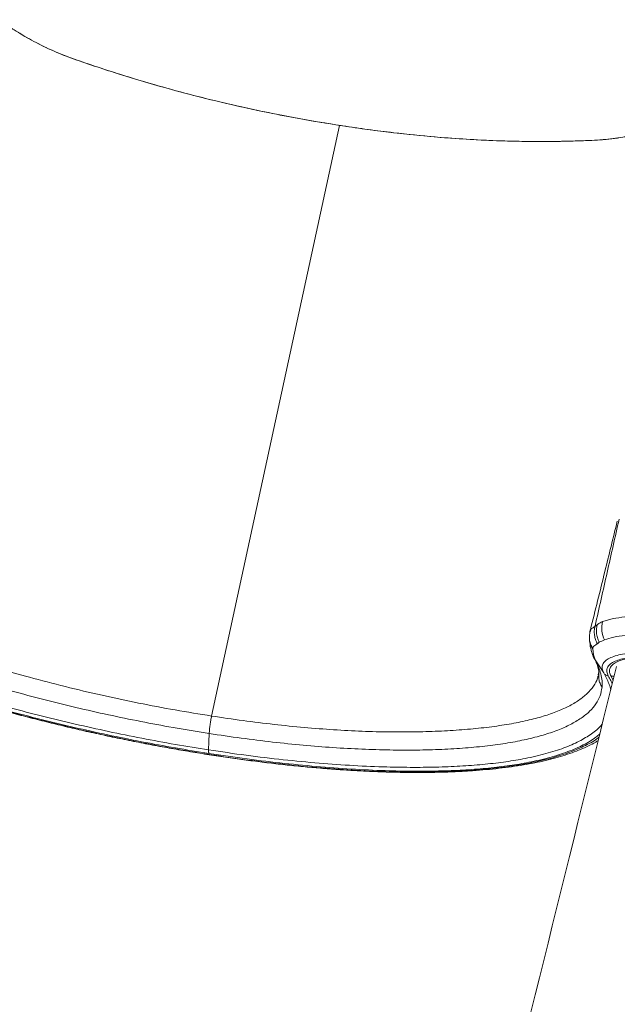
# Model space of a CAD drawing. Units: millimetres. Extents: x -20601 to 8858, y -11486 to 4053.
# Drawn here: x -3381 to -3127, y -8555 to -8138 of the extents above; entities that cross this region are included whole.
import ezdxf

# ---------------------------------------------------------------- set-up
doc = ezdxf.new("R2010")
doc.units = ezdxf.units.MM

msp = doc.modelspace()

# ---------------------------------------------------------------- linework, layer by layer
at = {"color": 7, "linetype": 'Continuous', "lineweight": 15}
for p, q in [((-3299.5, -8433.13), (-3245.26, -8182.61)), ((-3133.58, -8393.1), (-3132.47, -8392.7)), ((-3132.47, -8392.7), (-3129.1, -8391.82)), ((-3138.95, -8397.57), (-3139.03, -8398.03)), ((-3136.84, -8395.12), (-3136.3, -8394.73)), ((-3136.3, -8394.73), (-3135.95, -8394.47)), ((-3139.22, -8400.28), (-3139.16, -8401.06)), ((-3134.99, -8401.85), (-3135.8, -8402.45)), ((-3137.75, -8404.63), (-3137.75, -8404.45)), ((-3137.75, -8404.63), (-3137.64, -8405.96)), ((-3137.64, -8405.96), (-3137.45, -8407.2)), ((-3137.45, -8407.2), (-3136.76, -8409.35)), ((-3137.3, -8408.41), (-3136.98, -8409.01)), ((-3136.76, -8409.35), (-3133.14, -8414.87)), ((-3136.76, -8409.35), (-3136.67, -8409.52)), ((-3135.45, -8415.66), (-3135.49, -8415.85)), ((-3135.24, -8416.19), (-3135.25, -8415.87))]:
    msp.add_line(p, q, dxfattribs=at)
at = {"color": 8, "linetype": 'Continuous', "lineweight": 15}
for p, q in [((-3137.25, -8408.39), (-3136.76, -8409.35)), ((-3136.67, -8409.52), (-3136.94, -8408.99)), ((-3135.27, -8414.83), (-3135.45, -8415.66)), ((-3130, -8416.26), (-3129.18, -8418.01))]:
    msp.add_line(p, q, dxfattribs=at)
at = {"color": 7, "linetype": 'Continuous', "lineweight": 15, "flags": 128}
msp.add_lwpolyline([(-3300.75, -8447.49), (-3300.61, -8444.01), (-3300.47, -8440.54)], dxfattribs=at)
at = {"color": 7, "linetype": 'Continuous', "lineweight": 15}
msp.add_arc((-3123.06, -8395.93), 10.89, 164.9335, 206.6334, dxfattribs=at)
at = {"color": 8, "linetype": 'Continuous', "lineweight": 15}
msp.add_arc((-3129.56, -8413.21), 3.08, 261.7147, 286.1327, dxfattribs=at)
at = {"color": 7, "linetype": 'Continuous', "lineweight": 15}
for points, knots in [([(-3245.26, -8182.61), (-3249.4, -8181.94), (-3257.74, -8180.6), (-3270.54, -8178.22), (-3283.9, -8175.46), (-3298.04, -8172.22), (-3312.84, -8168.46), (-3327.9, -8164.21), (-3341.07, -8160.15), (-3352.1, -8156.48), (-3361.15, -8153.4), (-3369.77, -8149.69), (-3378.01, -8145.41), (-3385.77, -8140.59), (-3392.83, -8135.39), (-3399.17, -8129.93), (-3404.69, -8124.26), (-3409.86, -8118.44), (-3414.84, -8112.53), (-3421.01, -8104.7), (-3428.03, -8094.9), (-3435.41, -8083.08), (-3441.82, -8071.21), (-3447.21, -8059.42), (-3451.58, -8047.83), (-3454.73, -8037.31), (-3456.88, -8027.87), (-3458.3, -8019.44), (-3458.75, -8014.02), (-3458.97, -8011.33)], [0, 0, 0, 0, 0.0379422, 0.0764607, 0.1169474, 0.160121, 0.2058697, 0.252905, 0.2991696, 0.3281807, 0.3561544, 0.3840068, 0.4118795, 0.4397118, 0.4674441, 0.493449, 0.5192736, 0.5451225, 0.5711068, 0.5972039, 0.6468138, 0.6964537, 0.7458516, 0.7947471, 0.8429603, 0.8903889, 0.9273111, 0.9638111, 1, 1, 1, 1]), ([(-3458.97, -8011.33), (-3458.63, -8015.06), (-3457.95, -8022.53), (-3455.56, -8034.19), (-3452.19, -8046.05), (-3447.78, -8058.05), (-3442.18, -8070.52), (-3435.29, -8083.36), (-3429.04, -8093.24), (-3424.47, -8099.82), (-3422.04, -8103.19), (-3419.52, -8106.55), (-3416.95, -8109.85), (-3414.25, -8113.22), (-3410.63, -8117.53), (-3406.07, -8122.73), (-3400.54, -8128.63), (-3394.41, -8134.1), (-3387.76, -8139.2), (-3380.61, -8143.88), (-3372.57, -8148.33), (-3363.72, -8152.42), (-3354.06, -8155.84), (-3344.42, -8159.04), (-3332.19, -8162.92), (-3317.34, -8167.25), (-3299.83, -8171.82), (-3282.24, -8175.86), (-3264.52, -8179.41), (-3246.68, -8182.48), (-3228.88, -8185), (-3211.22, -8186.99), (-3193.68, -8188.43), (-3178.83, -8189.16), (-3166.63, -8189.44), (-3157.03, -8189.48), (-3147.55, -8189.32), (-3138.22, -8189.03), (-3129.28, -8188.42), (-3120.95, -8186.9), (-3113.24, -8184.7), (-3106.09, -8181.75), (-3099.6, -8178.13), (-3093.89, -8173.84), (-3088.83, -8169.07), (-3083.54, -8163.63), (-3079.88, -8159.56), (-3078.01, -8157.05), (-3077.89, -8156.89)], [0, 0, 0, 0, 0.031052, 0.062095, 0.093135, 0.124168, 0.155235, 0.18941, 0.223573, 0.232532, 0.241469, 0.250414, 0.259419, 0.268102, 0.277673, 0.294752, 0.311072, 0.327329, 0.343571, 0.359821, 0.37607, 0.395234, 0.413945, 0.432628, 0.451305, 0.484665, 0.518026, 0.551369, 0.584735, 0.618675, 0.652726, 0.686775, 0.720846, 0.754902, 0.774021, 0.793136, 0.812248, 0.831262, 0.850131, 0.867895, 0.885809, 0.903648, 0.9215, 0.939321, 0.957155, 0.975028, 0.998388, 1, 1, 1, 1]), ([(-3077.85, -8156.7), (-3078.44, -8157.5), (-3080.57, -8160.37), (-3084.82, -8164.99), (-3090.4, -8170.61), (-3096.4, -8175.97), (-3103.51, -8180.49), (-3111.52, -8184.12), (-3120.29, -8186.79), (-3129.64, -8188.5), (-3139.64, -8189.08), (-3150.59, -8189.41), (-3162.55, -8189.5), (-3175.33, -8189.27), (-3188.07, -8188.72), (-3200.4, -8187.89), (-3212.19, -8186.85), (-3223.47, -8185.61), (-3234.41, -8184.23), (-3241.66, -8183.15), (-3245.26, -8182.61)], [0, 0, 0, 0, 0.020862, 0.075289, 0.1294, 0.18325, 0.237487, 0.292084, 0.3459, 0.399743, 0.453606, 0.509468, 0.575708, 0.643241, 0.709748, 0.773428, 0.833615, 0.890655, 0.945554, 1, 1, 1, 1]), ([(-3630.32, -8331.2), (-3630.43, -8330.63), (-3630.64, -8329.5), (-3630.13, -8327.96), (-3629.01, -8326.57), (-3627.23, -8325.36), (-3624.85, -8324.34), (-3621.87, -8323.52), (-3618.35, -8322.92), (-3614.33, -8322.54), (-3609.86, -8322.39), (-3605, -8322.47), (-3599.82, -8322.78), (-3594.37, -8323.31), (-3588.74, -8324.06), (-3582.99, -8325.02), (-3577.19, -8326.17), (-3571.43, -8327.51), (-3565.78, -8329.01), (-3560.31, -8330.65), (-3555.09, -8332.42), (-3550.19, -8334.29), (-3545.67, -8336.23), (-3541.59, -8338.22), (-3538.01, -8340.23), (-3534.91, -8342.29), (-3532.4, -8344.33), (-3530.49, -8346.35), (-3529.47, -8348.15), (-3528.7, -8349.75), (-3527.78, -8351.29), (-3526.75, -8352.84), (-3524.93, -8355.31), (-3521.97, -8358.75), (-3517.02, -8363.5), (-3510.71, -8368.63), (-3502.85, -8374.13), (-3494.31, -8379.39), (-3485.32, -8384.38), (-3476.09, -8389.06), (-3466.22, -8393.68), (-3455.76, -8398.2), (-3444.74, -8402.64), (-3433.14, -8407), (-3421.02, -8411.25), (-3408.47, -8415.37), (-3395.59, -8419.3), (-3382.43, -8423.05), (-3368.99, -8426.61), (-3355.34, -8429.93), (-3341.59, -8433.01), (-3327.83, -8435.81), (-3314.1, -8438.35), (-3305.02, -8439.81), (-3300.47, -8440.54)], [0, 0, 0, 0, 0.0121976, 0.0243913, 0.0366729, 0.048887, 0.0610783, 0.0733761, 0.085587, 0.0977808, 0.1100914, 0.1222923, 0.1344996, 0.1468067, 0.1590087, 0.1712259, 0.1835271, 0.1957331, 0.2079453, 0.2202469, 0.2324464, 0.2446502, 0.2569538, 0.2691377, 0.2813454, 0.2936041, 0.3064773, 0.319189, 0.3319392, 0.342501, 0.353053, 0.3635845, 0.3741047, 0.4029541, 0.4317293, 0.4660632, 0.500389, 0.534744, 0.5639973, 0.5932771, 0.622395, 0.6513254, 0.6801712, 0.7090987, 0.7382647, 0.7673023, 0.7962185, 0.8251482, 0.8542176, 0.8835167, 0.9127096, 0.9417711, 0.9708214, 1, 1, 1, 1]), ([(-3626.24, -8337.47), (-3626.32, -8336.73), (-3626.49, -8335.26), (-3625.07, -8333.41), (-3622.48, -8331.9), (-3618.65, -8330.78), (-3613.75, -8330.09), (-3607.89, -8329.84), (-3601.26, -8330.04), (-3594.04, -8330.7), (-3586.45, -8331.78), (-3578.69, -8333.25), (-3571.01, -8335.08), (-3563.6, -8337.22), (-3556.7, -8339.59), (-3550.48, -8342.14), (-3545.16, -8344.78), (-3541.1, -8347.3), (-3538.24, -8349.61), (-3536.41, -8351.67), (-3535.58, -8353.54), (-3534.54, -8355.4), (-3533.34, -8357.26), (-3531.37, -8359.99), (-3528.26, -8363.62), (-3523.68, -8368.04), (-3518.52, -8372.35), (-3512.87, -8376.55), (-3506.53, -8380.8), (-3499.22, -8385.26), (-3490.9, -8389.9), (-3481.51, -8394.7), (-3471.4, -8399.47), (-3460.6, -8404.17), (-3449.21, -8408.79), (-3437.28, -8413.26), (-3424.88, -8417.6), (-3411.99, -8421.78), (-3398.69, -8425.8), (-3385.08, -8429.63), (-3371.27, -8433.23), (-3357.32, -8436.59), (-3343.24, -8439.72), (-3329.06, -8442.6), (-3314.84, -8445.23), (-3305.44, -8446.74), (-3300.75, -8447.49)], [0, 0, 0, 0, 0.016662, 0.033258, 0.049918, 0.066521, 0.08318, 0.099791, 0.116452, 0.133068, 0.149732, 0.166349, 0.183013, 0.19963, 0.216288, 0.232908, 0.249559, 0.266179, 0.280051, 0.293694, 0.307014, 0.319901, 0.332765, 0.345616, 0.375722, 0.405637, 0.432299, 0.45902, 0.485899, 0.512854, 0.543276, 0.573606, 0.603988, 0.634566, 0.665105, 0.6954, 0.725619, 0.755924, 0.786472, 0.817041, 0.847406, 0.877707, 0.908073, 0.938644, 0.969324, 1, 1, 1, 1]), ([(-3300.59, -8449), (-3305.34, -8448.23), (-3314.83, -8446.71), (-3329.19, -8444.05), (-3343.51, -8441.15), (-3357.74, -8438), (-3371.83, -8434.61), (-3385.8, -8430.98), (-3399.56, -8427.14), (-3413.02, -8423.09), (-3426.03, -8418.88), (-3438.57, -8414.5), (-3450.64, -8409.97), (-3462.16, -8405.31), (-3473.06, -8400.55), (-3483.28, -8395.72), (-3492.77, -8390.87), (-3501.87, -8385.78), (-3510.42, -8380.49), (-3518.21, -8375.05), (-3524.89, -8369.67), (-3530.2, -8364.61), (-3534.29, -8359.85), (-3536.69, -8356.3), (-3538.04, -8353.71), (-3538.9, -8352), (-3540.63, -8350.16), (-3543.26, -8348.07), (-3547.05, -8345.73), (-3552.13, -8343.22), (-3558.06, -8340.81), (-3564.63, -8338.56), (-3571.69, -8336.54), (-3579.01, -8334.8), (-3586.39, -8333.39), (-3593.61, -8332.37), (-3600.49, -8331.74), (-3606.8, -8331.54), (-3612.37, -8331.77), (-3617.05, -8332.42), (-3620.69, -8333.47), (-3623.17, -8334.9), (-3624.53, -8336.65), (-3624.37, -8338.04), (-3624.29, -8338.74)], [0, 0, 0, 0, 0.031212, 0.062426, 0.093525, 0.124415, 0.155238, 0.186131, 0.217341, 0.248333, 0.279189, 0.309964, 0.340817, 0.371912, 0.403037, 0.43396, 0.464872, 0.495791, 0.530606, 0.56541, 0.599945, 0.634576, 0.665227, 0.696025, 0.70817, 0.720311, 0.732447, 0.744778, 0.760719, 0.776688, 0.792624, 0.808595, 0.824527, 0.8405, 0.856429, 0.872404, 0.888329, 0.904303, 0.920225, 0.936199, 0.952119, 0.968095, 0.984014, 1, 1, 1, 1]), ([(-3299.5, -8433.13), (-3304.64, -8432.3), (-3314.91, -8430.65), (-3330.46, -8427.69), (-3346.02, -8424.38), (-3361.52, -8420.71), (-3375.97, -8416.93), (-3389.29, -8413.14), (-3401.51, -8409.42), (-3413.47, -8405.54), (-3425.09, -8401.54), (-3436.27, -8397.45), (-3447.65, -8393.04), (-3459.11, -8388.27), (-3470.5, -8383.1), (-3481.06, -8377.84), (-3490.69, -8372.53), (-3499.12, -8367.34), (-3506.38, -8362.3), (-3512.49, -8357.45), (-3517.02, -8353.22), (-3520.31, -8349.6), (-3522.57, -8346.69), (-3523.93, -8344.59), (-3524.67, -8343.27), (-3525.03, -8342.59), (-3525.25, -8342.14), (-3525.36, -8341.92)], [0, 0, 0, 0, 0.050003, 0.099803, 0.149705, 0.199948, 0.249952, 0.291358, 0.332701, 0.374112, 0.41582, 0.457339, 0.498599, 0.548178, 0.598037, 0.64827, 0.698473, 0.748722, 0.79557, 0.842455, 0.889205, 0.920102, 0.951102, 0.978436, 0.985613, 0.992799, 1, 1, 1, 1]), ([(-3541.67, -8351.36), (-3541.44, -8351.83), (-3540.77, -8353.2), (-3539.42, -8355.46), (-3537.53, -8358.17), (-3535.32, -8360.91), (-3532.81, -8363.66), (-3530, -8366.44), (-3526.91, -8369.22), (-3523.53, -8372.01), (-3519.88, -8374.81), (-3515.95, -8377.61), (-3511.77, -8380.42), (-3507.32, -8383.22), (-3502.63, -8386.02), (-3497.69, -8388.81), (-3492.52, -8391.59), (-3487.11, -8394.35), (-3481.48, -8397.1), (-3475.64, -8399.83), (-3469.59, -8402.54), (-3463.34, -8405.21), (-3456.91, -8407.86), (-3450.29, -8410.47), (-3443.51, -8413.04), (-3436.57, -8415.57), (-3429.47, -8418.05), (-3422.24, -8420.49), (-3414.88, -8422.87), (-3407.39, -8425.2), (-3399.81, -8427.46), (-3392.12, -8429.67), (-3384.35, -8431.81), (-3376.51, -8433.88), (-3368.6, -8435.87), (-3360.64, -8437.8), (-3352.65, -8439.64), (-3344.62, -8441.4), (-3336.58, -8443.09), (-3328.54, -8444.68), (-3320.5, -8446.19), (-3312.49, -8447.61), (-3304.5, -8448.93), (-3296.56, -8450.17), (-3288.68, -8451.3), (-3280.86, -8452.34), (-3273.12, -8453.28), (-3265.46, -8454.12), (-3257.91, -8454.86), (-3250.47, -8455.49), (-3243.15, -8456.02), (-3235.96, -8456.45), (-3228.91, -8456.77), (-3222.02, -8456.98), (-3215.29, -8457.09), (-3208.73, -8457.09), (-3202.36, -8456.98), (-3196.17, -8456.77), (-3190.18, -8456.45), (-3184.4, -8456.02), (-3178.84, -8455.48), (-3173.5, -8454.84), (-3168.38, -8454.09), (-3163.51, -8453.23), (-3158.87, -8452.27), (-3154.49, -8451.2), (-3150.36, -8450.02), (-3146.49, -8448.73), (-3142.87, -8447.33), (-3139.55, -8445.81), (-3137.09, -8444.55), (-3135.83, -8443.74), (-3135.49, -8443.52)], [0, 0, 0, 0, 0.007657, 0.022127, 0.036694, 0.051352, 0.06605, 0.080752, 0.095438, 0.110101, 0.124739, 0.139352, 0.153942, 0.168512, 0.183063, 0.197599, 0.21212, 0.226629, 0.241128, 0.255617, 0.270098, 0.284572, 0.299041, 0.313503, 0.327962, 0.342416, 0.356866, 0.371314, 0.385759, 0.400202, 0.414642, 0.429081, 0.443519, 0.457955, 0.472391, 0.486826, 0.50126, 0.515694, 0.530128, 0.544563, 0.558997, 0.573432, 0.587868, 0.602304, 0.616742, 0.631181, 0.645622, 0.660065, 0.67451, 0.688958, 0.703408, 0.717862, 0.732321, 0.746783, 0.761251, 0.775725, 0.790205, 0.804694, 0.819191, 0.833698, 0.848217, 0.86275, 0.877298, 0.891864, 0.90645, 0.921058, 0.935691, 0.950351, 0.965037, 0.979746, 0.994469, 1, 1, 1, 1]), ([(-3127.35, -8350.49), (-3129.11, -8357.62), (-3132.91, -8373), (-3136.72, -8388.33), (-3138.76, -8396.55)], [0, 0, 0, 0, 0.463625, 1, 1, 1, 1]), ([(-3126.6, -8349.57), (-3128.29, -8357.12), (-3131.66, -8372.18), (-3135.07, -8387.29), (-3136.78, -8394.83)], [0, 0, 0, 0, 0.501514, 1, 1, 1, 1]), ([(-3135.18, -8393.93), (-3134.98, -8393.8), (-3134.57, -8393.54), (-3134.13, -8393.33), (-3133.9, -8393.23)], [0, 0, 0, 0, 0.5, 1, 1, 1, 1]), ([(-3133.9, -8393.23), (-3133.85, -8393.21), (-3133.74, -8393.16), (-3133.63, -8393.12), (-3133.58, -8393.1)], [0, 0, 0, 0, 0.5, 1, 1, 1, 1]), ([(-3129.1, -8391.82), (-3127.53, -8391.55), (-3124.95, -8391.11), (-3120.72, -8390.79), (-3118.11, -8390.73), (-3116.81, -8390.71)], [0, 0, 0, 0, 0.438065, 0.719568, 1, 1, 1, 1]), ([(-3138.39, -8396.14), (-3138.66, -8396.8), (-3139.22, -8398.14), (-3139.21, -8399.7), (-3139.21, -8400.5)], [0, 0, 0, 0, 0.488497, 1, 1, 1, 1]), ([(-3138.73, -8396.56), (-3138.68, -8396.46), (-3138.6, -8396.3), (-3138.45, -8396.2), (-3138.39, -8396.15)], [0, 0, 0, 0, 0.581101, 1, 1, 1, 1]), ([(-3137.42, -8395.54), (-3137.33, -8395.48), (-3137.14, -8395.35), (-3136.95, -8395.2), (-3136.84, -8395.12)], [0, 0, 0, 0, 0.494865, 1, 1, 1, 1]), ([(-3135.8, -8402.45), (-3136.08, -8401.88), (-3136.64, -8400.73), (-3137.07, -8398.85), (-3137.18, -8396.95), (-3136.96, -8395.73), (-3136.84, -8395.12)], [0, 0, 0, 0, 0.247669, 0.5, 0.752331, 1, 1, 1, 1]), ([(-3134.99, -8401.85), (-3135.29, -8401.2), (-3135.9, -8399.89), (-3136.39, -8397.35), (-3136.12, -8395.56), (-3135.95, -8394.47)], [0, 0, 0, 0, 0.278162, 0.561458, 1, 1, 1, 1]), ([(-3135.95, -8394.47), (-3135.83, -8394.38), (-3135.58, -8394.21), (-3135.32, -8394.02), (-3135.18, -8393.93)], [0, 0, 0, 0, 0.499995, 1, 1, 1, 1]), ([(-3139.17, -8400.28), (-3139.16, -8400.56), (-3139.14, -8401.44), (-3138.68, -8402.88), (-3138.06, -8403.93), (-3137.75, -8404.45)], [0, 0, 0, 0, 0.19152, 0.599771, 1, 1, 1, 1]), ([(-3137.75, -8404.63), (-3138.06, -8404.12), (-3138.68, -8403.09), (-3139.13, -8401.65), (-3139.15, -8400.76), (-3139.16, -8400.47)], [0, 0, 0, 0, 0.395192, 0.798434, 1, 1, 1, 1]), ([(-3139.16, -8400.99), (-3139.02, -8402.19), (-3138.73, -8404.62), (-3138.12, -8406.31), (-3137.81, -8407.16)], [0, 0, 0, 0, 0.494379, 1, 1, 1, 1]), ([(-3132.8, -8400.81), (-3133.2, -8400.97), (-3134, -8401.3), (-3134.66, -8401.67), (-3134.99, -8401.85)], [0, 0, 0, 0, 0.499653, 1, 1, 1, 1]), ([(-3037.78, -8422.86), (-3038.5, -8422), (-3039.93, -8420.3), (-3043.5, -8417.6), (-3048, -8414.89), (-3053.46, -8412.2), (-3059.69, -8409.62), (-3066.58, -8407.18), (-3073.93, -8404.97), (-3081.6, -8403.01), (-3089.4, -8401.37), (-3097.14, -8400.08), (-3104.66, -8399.18), (-3111.75, -8398.67), (-3118.29, -8398.57), (-3124.07, -8398.9), (-3129.07, -8399.61), (-3131.55, -8400.41), (-3132.8, -8400.81)], [0, 0, 0, 0, 0.062579, 0.124811, 0.187541, 0.249718, 0.31247, 0.374754, 0.437443, 0.49985, 0.56235, 0.624941, 0.687296, 0.750039, 0.812312, 0.875069, 0.937297, 1, 1, 1, 1]), ([(-3136.42, -8402.91), (-3136.71, -8403.13), (-3137.16, -8403.45), (-3137.67, -8403.79), (-3137.73, -8404.23), (-3137.75, -8404.45)], [0, 0, 0, 0, 0.4999672, 0.7500824, 1, 1, 1, 1]), ([(-3135.8, -8402.45), (-3135.91, -8402.53), (-3136.12, -8402.69), (-3136.32, -8402.84), (-3136.42, -8402.91)], [0, 0, 0, 0, 0.499568, 1, 1, 1, 1]), ([(-3133.14, -8414.87), (-3133.4, -8414.29), (-3133.92, -8413.12), (-3133.75, -8411.52), (-3132.89, -8410.09), (-3131.29, -8408.85), (-3128.99, -8407.82), (-3126.03, -8407.02), (-3122.45, -8406.45), (-3118.32, -8406.14), (-3113.7, -8406.08), (-3108.67, -8406.27), (-3103.31, -8406.72), (-3097.7, -8407.41), (-3091.94, -8408.33), (-3086.13, -8409.47), (-3080.34, -8410.81), (-3074.69, -8412.33), (-3069.26, -8414), (-3064.14, -8415.8), (-3059.41, -8417.7), (-3055.16, -8419.66), (-3051.44, -8421.65), (-3048.34, -8423.65), (-3045.84, -8425.62), (-3044.77, -8426.87), (-3044.23, -8427.5)], [0, 0, 0, 0, 0.0416946, 0.0831919, 0.1250272, 0.1665887, 0.2081875, 0.2500184, 0.2915114, 0.3333018, 0.3749654, 0.4165061, 0.4583812, 0.4999336, 0.5415942, 0.583408, 0.6249228, 0.6667311, 0.7083818, 0.749913, 0.7917807, 0.833297, 0.8749565, 0.9167268, 0.9582116, 1, 1, 1, 1]), ([(-3137.77, -8407.15), (-3137.73, -8407.33), (-3137.62, -8407.77), (-3137.39, -8408.16), (-3137.25, -8408.39)], [0, 0, 0, 0, 0.399811, 1, 1, 1, 1]), ([(-3137.1, -8408.69), (-3137.27, -8408.41), (-3137.49, -8408.06), (-3137.59, -8407.65), (-3137.62, -8407.56)], [0, 0, 0, 0, 0.774939, 1, 1, 1, 1]), ([(-3136.6, -8409.65), (-3136.61, -8409.63), (-3136.63, -8409.59), (-3136.65, -8409.55), (-3136.67, -8409.52)], [0, 0, 0, 0, 0.5024868, 1, 1, 1, 1]), ([(-3136.45, -8409.92), (-3136.48, -8409.87), (-3136.52, -8409.79), (-3136.57, -8409.7), (-3136.6, -8409.65)], [0, 0, 0, 0, 0.498027, 1, 1, 1, 1]), ([(-3136.46, -8409.9), (-3136.2, -8410.53), (-3135.61, -8411.94), (-3135.15, -8414.14), (-3135.24, -8415.54), (-3135.29, -8416.25)], [0, 0, 0, 0, 0.286419, 0.64342, 1, 1, 1, 1]), ([(-3133.83, -8420.94), (-3133.8, -8420.03), (-3133.73, -8418.2), (-3134.28, -8415.32), (-3135.35, -8412.21), (-3136.08, -8410.68), (-3136.45, -8409.92)], [0, 0, 0, 0, 0.249956, 0.499942, 0.749932, 1, 1, 1, 1]), ([(-3046.5, -8428.12), (-3047.02, -8427.52), (-3048.05, -8426.33), (-3050.44, -8424.46), (-3053.4, -8422.57), (-3056.94, -8420.68), (-3061, -8418.82), (-3065.51, -8417.02), (-3070.38, -8415.32), (-3075.55, -8413.73), (-3080.93, -8412.29), (-3086.44, -8411.01), (-3091.97, -8409.93), (-3097.46, -8409.05), (-3102.79, -8408.39), (-3107.89, -8407.96), (-3112.68, -8407.78), (-3117.09, -8407.83), (-3121.02, -8408.12), (-3124.43, -8408.65), (-3127.25, -8409.41), (-3129.44, -8410.38), (-3130.97, -8411.55), (-3131.8, -8412.9), (-3131.96, -8414.41), (-3131.47, -8415.52), (-3131.23, -8416.08)], [0, 0, 0, 0, 0.041857, 0.083495, 0.125118, 0.166631, 0.208389, 0.250154, 0.291701, 0.333303, 0.375118, 0.416635, 0.458354, 0.500057, 0.541658, 0.583346, 0.624982, 0.666671, 0.708405, 0.749914, 0.791672, 0.833406, 0.874908, 0.916677, 0.958336, 1, 1, 1, 1]), ([(-3095.46, -8409.53), (-3096.14, -8409.42), (-3097.4, -8409.23), (-3099.16, -8409), (-3101.16, -8408.75), (-3103.23, -8408.53), (-3105.42, -8408.34), (-3107.33, -8408.2), (-3109.1, -8408.11), (-3110.56, -8408.05), (-3111.88, -8408.02), (-3112.93, -8408.01), (-3113.98, -8408.02), (-3115.03, -8408.03), (-3116.3, -8408.07), (-3117.89, -8408.16), (-3119.53, -8408.29), (-3121.36, -8408.51), (-3123.59, -8408.88), (-3126.07, -8409.51), (-3128.31, -8410.48), (-3129.87, -8411.67), (-3130.68, -8413.05), (-3130.8, -8414.57), (-3130.27, -8415.7), (-3130, -8416.26)], [0, 0, 0, 0, 0.030956, 0.057538, 0.080995, 0.123954, 0.155451, 0.186947, 0.218488, 0.24513, 0.263086, 0.288678, 0.301718, 0.32157, 0.348233, 0.376213, 0.417555, 0.453171, 0.501361, 0.582814, 0.666633, 0.750452, 0.834271, 0.917294, 1, 1, 1, 1]), ([(-3127.72, -8412.12), (-3147.06, -8490.33), (-3185.97, -8647.64), (-3224.89, -8804.9), (-3244.46, -8883.97)], [0, 0, 0, 0, 0.497186, 1, 1, 1, 1]), ([(-3131.23, -8416.08), (-3131.42, -8416.04), (-3131.81, -8415.96), (-3132.34, -8415.69), (-3132.8, -8415.33), (-3133.03, -8415.03), (-3133.14, -8414.87)], [0, 0, 0, 0, 0.247398, 0.5, 0.752602, 1, 1, 1, 1]), ([(-3300.47, -8440.54), (-3295.94, -8441.21), (-3286.88, -8442.56), (-3273.58, -8444.19), (-3260.57, -8445.54), (-3247.93, -8446.54), (-3235.67, -8447.23), (-3223.81, -8447.59), (-3212.48, -8447.62), (-3201.74, -8447.33), (-3191.68, -8446.73), (-3182.31, -8445.82), (-3173.65, -8444.6), (-3165.78, -8443.08), (-3158.72, -8441.26), (-3152.49, -8439.15), (-3147.1, -8436.76), (-3142.58, -8434.08), (-3138.95, -8431.15), (-3136.27, -8427.98), (-3134.46, -8424.59), (-3134.04, -8422.16), (-3133.83, -8420.94)], [0, 0, 0, 0, 0.050322, 0.100734, 0.150878, 0.200839, 0.250815, 0.301004, 0.351301, 0.401154, 0.45073, 0.500366, 0.550321, 0.600472, 0.650345, 0.700087, 0.749927, 0.800108, 0.850334, 0.900234, 0.950042, 1, 1, 1, 1]), ([(-3137.56, -8904.45), (-3137.17, -8902.33), (-3136.09, -8896.34), (-3134.38, -8886.84), (-3132.47, -8876.29), (-3130.75, -8866.79), (-3129.22, -8858.33), (-3127.87, -8850.91), (-3126.76, -8844.75), (-3125.85, -8839.75), (-3125.14, -8835.84), (-3124.57, -8832.73), (-3124.16, -8830.42), (-3123.88, -8828.88), (-3123.62, -8827.48), (-3123.29, -8825.65), (-3122.78, -8822.87), (-3122.12, -8819.21), (-3121.29, -8814.66), (-3120.29, -8809.14), (-3119.1, -8802.6), (-3117.72, -8795.04), (-3116.21, -8786.78), (-3114.65, -8778.21), (-3113.09, -8769.7), (-3110.91, -8757.76), (-3108.14, -8742.66), (-3104.94, -8725.25), (-3102.01, -8709.33), (-3099.34, -8694.84), (-3096.75, -8680.8), (-3094.02, -8666.07), (-3091.06, -8650.1), (-3087.82, -8632.7), (-3084.41, -8614.48), (-3081.32, -8597.93), (-3078.56, -8583.24), (-3076.23, -8570.89), (-3073.99, -8559.01), (-3071.91, -8548.03), (-3070.06, -8538.26), (-3068.43, -8529.68), (-3067.01, -8522.22), (-3065.9, -8516.4), (-3065.06, -8511.98), (-3064.37, -8508.34), (-3063.54, -8504.02), (-3062.48, -8498.48), (-3061.17, -8491.6), (-3059.59, -8483.37), (-3057.76, -8473.83), (-3055.67, -8462.96), (-3053.32, -8450.77), (-3051.01, -8438.8), (-3049.47, -8430.89), (-3048.81, -8427.48)], [0, 0, 0, 0, 0.013332, 0.037613, 0.059704, 0.079604, 0.097313, 0.112832, 0.126161, 0.136027, 0.144216, 0.150728, 0.155562, 0.15872, 0.160386, 0.164371, 0.170202, 0.177877, 0.187397, 0.198762, 0.212614, 0.228482, 0.246312, 0.264514, 0.282353, 0.299827, 0.339578, 0.377306, 0.409283, 0.439649, 0.468448, 0.497562, 0.532365, 0.568874, 0.607089, 0.647011, 0.672977, 0.699533, 0.724736, 0.747774, 0.768647, 0.786176, 0.801819, 0.815577, 0.822801, 0.829624, 0.83849, 0.850015, 0.864516, 0.881785, 0.901822, 0.924628, 0.950201, 0.978542, 1, 1, 1, 1]), ([(-3300.47, -8440.54), (-3300.44, -8439.96), (-3300.37, -8438.79), (-3300.16, -8436.89), (-3299.87, -8434.97), (-3299.62, -8433.74), (-3299.5, -8433.13)], [0, 0, 0, 0, 0.247668, 0.5, 0.752332, 1, 1, 1, 1]), ([(-3300.59, -8449), (-3300.62, -8448.93), (-3300.68, -8448.78), (-3300.73, -8448.43), (-3300.76, -8448.01), (-3300.75, -8447.66), (-3300.75, -8447.49)], [0, 0, 0, 0, 0.24748, 0.5, 0.75252, 1, 1, 1, 1])]:
    msp.add_open_spline(points, degree=3, knots=knots, dxfattribs=at)
at = {"color": 8, "linetype": 'Continuous', "lineweight": 15}
for points, knots in [([(-3135.13, -8442.08), (-3135.24, -8442.17), (-3136.71, -8443.47), (-3140.74, -8445.64), (-3147.27, -8448.54), (-3155.12, -8451.01), (-3164.06, -8453.07), (-3174.08, -8454.71), (-3185.12, -8455.91), (-3197.09, -8456.67), (-3209.93, -8456.98), (-3223.56, -8456.84), (-3237.88, -8456.25), (-3252.82, -8455.22), (-3268.26, -8453.75), (-3284.13, -8451.85), (-3300.31, -8449.53), (-3316.7, -8446.81), (-3333.2, -8443.7), (-3349.71, -8440.23), (-3366.12, -8436.42), (-3382.33, -8432.28), (-3398.23, -8427.85), (-3413.73, -8423.16), (-3428.72, -8418.23), (-3443.12, -8413.09), (-3456.83, -8407.79), (-3469.76, -8402.34), (-3481.84, -8396.79), (-3492.98, -8391.17), (-3503.12, -8385.52), (-3512.2, -8379.86), (-3520.14, -8374.25), (-3526.92, -8368.71), (-3532.45, -8363.28), (-3536.82, -8357.98), (-3538.65, -8354.6), (-3539.57, -8352.91)], [0, 0, 0, 0, 0.002305, 0.031649, 0.060993, 0.090337, 0.119681, 0.149025, 0.178369, 0.207713, 0.237057, 0.266401, 0.295745, 0.325089, 0.354433, 0.383777, 0.413121, 0.442464, 0.471808, 0.501152, 0.530496, 0.55984, 0.589184, 0.618528, 0.647872, 0.677216, 0.70656, 0.735904, 0.765248, 0.794592, 0.823936, 0.85328, 0.882624, 0.911968, 0.941312, 0.970656, 1, 1, 1, 1]), ([(-3138.95, -8397.57), (-3138.96, -8397.3), (-3138.98, -8396.9), (-3138.79, -8396.65), (-3138.73, -8396.56)], [0, 0, 0, 0, 0.670789, 1, 1, 1, 1]), ([(-3138.39, -8396.15), (-3138.34, -8396.11), (-3138.17, -8395.98), (-3137.84, -8395.82), (-3137.56, -8395.63), (-3137.42, -8395.54)], [0, 0, 0, 0, 0.169228, 0.596159, 1, 1, 1, 1]), ([(-3135.57, -8416.19), (-3135.63, -8416.51), (-3135.93, -8418.01), (-3137.39, -8420.49), (-3139.97, -8423.61), (-3143.54, -8426.48), (-3147.98, -8429.1), (-3153.29, -8431.44), (-3159.42, -8433.5), (-3166.37, -8435.28), (-3174.12, -8436.77), (-3182.67, -8437.98), (-3191.95, -8438.91), (-3201.91, -8439.55), (-3212.56, -8439.9), (-3223.79, -8439.93), (-3235.53, -8439.64), (-3247.65, -8439), (-3260.14, -8438.04), (-3272.98, -8436.73), (-3286.1, -8435.12), (-3295.04, -8433.79), (-3299.5, -8433.13)], [0, 0, 0, 0, 0.013877, 0.065583, 0.117384, 0.169527, 0.221629, 0.273381, 0.325035, 0.376829, 0.42889, 0.480752, 0.532267, 0.583725, 0.635474, 0.687687, 0.739778, 0.791649, 0.843492, 0.895516, 0.947814, 1, 1, 1, 1]), ([(-3135.25, -8415.87), (-3135.27, -8415.73), (-3135.29, -8415.58), (-3135.27, -8415.44), (-3135.27, -8415.42)], [0, 0, 0, 0, 0.918251, 1, 1, 1, 1]), ([(-3133.83, -8420.94), (-3134.14, -8420.38), (-3134.75, -8419.26), (-3135.21, -8417.63), (-3135.23, -8416.59), (-3135.24, -8416.19)], [0, 0, 0, 0, 0.3775, 0.762486, 1, 1, 1, 1]), ([(-3130.16, -8421.97), (-3130.2, -8421.78), (-3130.38, -8420.89), (-3130.95, -8419.27), (-3131.88, -8417.1), (-3132.72, -8415.62), (-3133.14, -8414.87)], [0, 0, 0, 0, 0.086039, 0.390091, 0.694119, 1, 1, 1, 1]), ([(-3131.23, -8416.08), (-3130.84, -8416.76), (-3130.19, -8417.89), (-3129.71, -8418.98), (-3129.52, -8419.42)], [0, 0, 0, 0, 0.605598, 1, 1, 1, 1]), ([(-3300.75, -8447.49), (-3295.39, -8448.28), (-3284.69, -8449.87), (-3269.02, -8451.72), (-3253.78, -8453.18), (-3239.08, -8454.21), (-3225.75, -8454.77), (-3213.71, -8454.95), (-3202.94, -8454.81), (-3192.77, -8454.36), (-3183.28, -8453.61), (-3174.46, -8452.55), (-3165.79, -8451.08), (-3157.52, -8449.16), (-3149.88, -8446.72), (-3143.38, -8443.91), (-3138.17, -8440.69), (-3134.98, -8438.16), (-3133.89, -8436.62), (-3133.72, -8436.38)], [0, 0, 0, 0, 0.066254, 0.132492, 0.198615, 0.264302, 0.329928, 0.384852, 0.440031, 0.494791, 0.54929, 0.603788, 0.658554, 0.724735, 0.790452, 0.855936, 0.921597, 0.987779, 1, 1, 1, 1]), ([(-3134.79, -8440.7), (-3135.32, -8441.19), (-3137.16, -8442.89), (-3141.62, -8445.43), (-3148.1, -8448.3), (-3155.85, -8450.77), (-3164.19, -8452.72), (-3172.94, -8454.2), (-3181.85, -8455.27), (-3191.46, -8456.02), (-3201.75, -8456.46), (-3212.64, -8456.58), (-3224.81, -8456.39), (-3238.3, -8455.8), (-3253.16, -8454.75), (-3268.56, -8453.27), (-3284.39, -8451.4), (-3295.19, -8449.8), (-3300.59, -8449)], [0, 0, 0, 0, 0.028138, 0.097401, 0.16654, 0.235833, 0.305603, 0.363158, 0.420662, 0.478391, 0.53608, 0.594181, 0.652247, 0.721376, 0.790732, 0.86047, 0.930267, 1, 1, 1, 1])]:
    msp.add_open_spline(points, degree=3, knots=knots, dxfattribs=at)

doc.saveas('drawing.dxf')
